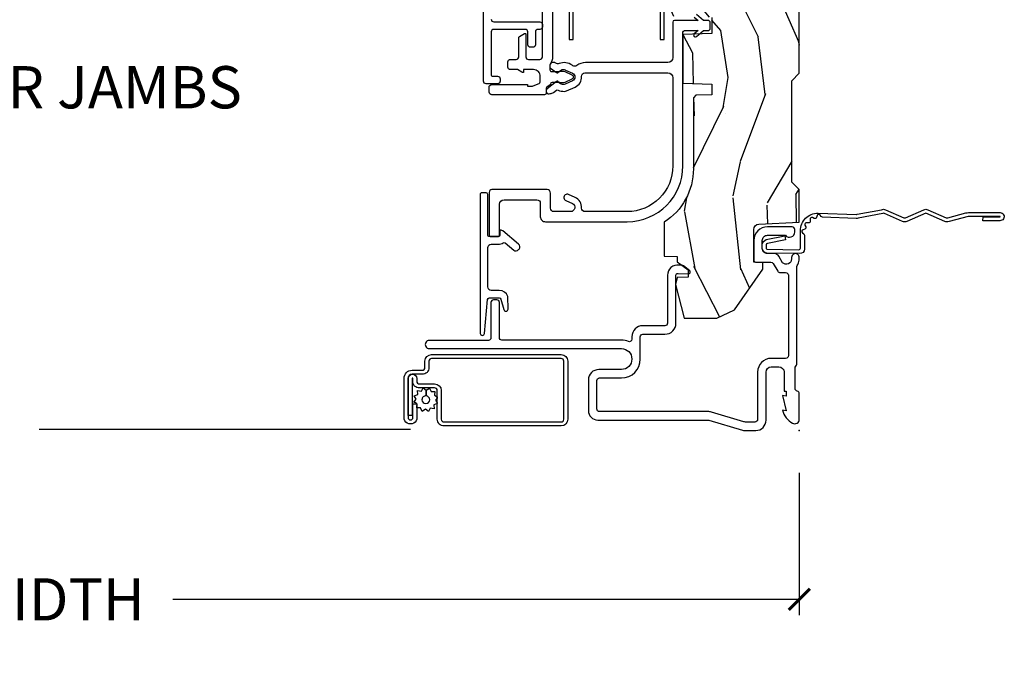
# Model space of a CAD drawing. Units: inches. Extents: x 1 to 231, y 1 to 103.
# Drawn here: x 133 to 139, y 26 to 29 of the extents above; entities that cross this region are included whole.
import ezdxf

# ---------------------------------------------------------------- set-up
doc = ezdxf.new("R2010")
doc.units = ezdxf.units.IN
doc.header["$MEASUREMENT"] = 0
doc.layers.get('Defpoints').update_dxf_attribs({"color": 253})
for name, color, linetype in [('ZP-ANNO-DIMS-DWNLD', 2, 'Continuous'), ('ZP-ANNO-TITL', 44, 'Continuous'), ('ZP-SECT-ACCS', 165, 'Continuous'), ('ZP-SECT-ALUM', 63, 'Continuous'), ('ZP-SECT-SCRN', 234, 'Screen'), ('ZP-SECT-VINL', 130, 'Continuous'), ('ZP-SECT-WDHA', 11, 'Continuous'), ('ZP-SECT-WOOD', 104, 'Continuous'), ('ZP-SECT-WSTP', 40, 'Continuous')]:
    doc.layers.add(name, color=color, linetype=linetype)
doc.layers.add('ZP-ANNO-NPLT', color=7, linetype='Continuous', plot=False)
doc.styles.get("Standard").update_dxf_attribs({"font": 'arial.ttf'})
doc.linetypes.add('Screen', pattern='A,0.0625,-0.09375,[133,ltypeshp.shx,S=0.0375,R=0,X=-0.0625,Y=0],-0.0625,0.03125', length=0.25)
doc.dimstyles.new('Frame Make Height and Width', dxfattribs={"dimtxt": 0.25, "dimasz": 0.125, "dimexe": 0.09375, "dimexo": 0.25, "dimgap": 0.0875, "dimtad": 0, "dimdec": 4, "dimzin": 10, "dimdsep": 46, "dimlunit": 5, "dimtxsty": 'Standard', "dimblk1": 'ARCHTICK', "dimblk2": 'ARCHTICK', "dimsah": 1, "dimcen": 0.09, "dimclrd": 256, "dimclre": 256, "dimclrt": 255, "dimadec": 3, "dimazin": 2, "dimtfac": 0.75, "dimtdec": 4, "dimtofl": 0, "dimtmove": 2, "dimatfit": 3, "dimfxl": 1, "dimfrac": 2, "dimtolj": 1, "dimtzin": 0, "dimlwd": -1, "dimlwe": -1, "dimarcsym": 0})

# ---------------------------------------------------------------- blocks, each defined once
blk = doc.blocks.new('WIA- 42G7 Foldout Blue Fin DH')
at = {"layer": 'ZP-ANNO-NPLT'}
blk.add_point((0, 0), dxfattribs=at)
at = {"layer": 'ZP-SECT-ACCS'}
blk.add_lwpolyline([(1.279571593912557, 0.338013373462509, -0.08026477305532967), (1.280385701974161, 0.3430520921520284), (1.307494150899153, 0.4861116551182434, 0.1615704533000932), (1.30749415090802, 0.5109903286831425), (1.259470227632939, 0.6185122730475214, -0.1615704533001526), (1.259470227633052, 0.6285897104408846), (1.307494150902563, 0.7361116548095552, 0.1615704533000934), (1.307494150911545, 0.7609903283744544), (1.259470227636463, 0.8685122730475214, -0.1615704533001683), (1.259470227636577, 0.8785897104408846), (1.287972183421154, 0.9861116550776003, 0.09588515595080674), (1.289906119572585, 1.000998398246118), (1.289906119572585, 1.189450650816049, 1.001822893294183), (1.242003919497144, 1.186389346219933), (1.241765084485543, 1.086963619096259), (1.265214473671769, 1.088505094620764), (1.265453308683369, 1.187930821744438, -1.000001092557772), (1.266451155031724, 1.187996416447596), (1.267339764696636, 0.9985509916924187), (1.237165948852955, 0.8859903283979023, 0.1615704531591201), (1.237165948850794, 0.8611116548536089), (1.286861732177705, 0.748550991494092), (1.237165948856365, 0.6359903282141843, 0.1615704533000896), (1.237165948847384, 0.6111116546492852), (1.285189872122466, 0.5035897101919673, -0.1615704533001815), (1.285189872122352, 0.4935122727986041), (1.257606864064918, 0.3490224644914761, 0.08026477302403139), (1.255571593912556, 0.3364256677724669), (1.263697775949133, 0.1370704559178861, 0.2172493365759632), (1.2673377378295, 0.1293256469599768), (1.275303713428507, 0.1225107667236998, -0.5855599422155324), (1.272011975473838, 0.1051687735461755), (1.26179564939212, 0.1018400323379112, 0.4605097357481115), (1.255909896591326, 0.08763056810135339), (1.260699716449373, 0.07821094809272466, -0.6036618419643542), (1.250519140217072, 0.06351299203148386), (1.240309544979361, 0.06428299197931864, 0.4605097357324635), (1.229445860713035, 0.05325641907136713), (1.230254575901988, 0.04287196005338245, -0.5855599423039615), (1.215664324697507, 0.03293692930514425), (1.206086515765143, 0.03780718727517041, 0.4605097357400129), (1.191782361491441, 0.0316308188224852), (1.188603288446636, 0.02187384318769858, -0.585559942305764), (1.17132168231722, 0.01827851903453137), (1.164183141522635, 0.0266228244090243, 0.2159645946919557), (1.156979287177982, 0.02988660437906532), (1.073391669295432, 0.02976801768003412, 0.4142135623720373), (1.047011398275714, 0.003346774236753447), (1.050597130417614, -0.1917730095977817, 0.4141699716873529), (1.077860722176766, -0.2190080540731714), (1.098619429082717, -0.2189919459266179, 0.3300162725305506), (1.130460181323784, -0.1953691181475534), (1.15192010760471, -0.08642072862498651), (1.128878443199525, -0.08173885041965434), (1.107862317121445, -0.1885030961245349, -0.3300162725321485), (1.098601102283297, -0.195374041932908), (1.077842395377289, -0.1953901500794615, -0.3902962473333499), (1.074097130417627, -0.1917730095976395), (1.070634058767752, -0.002764639274253966, -0.4142135623754232), (1.079648660102606, 0.006263963056404975), (1.182667721521504, 0.00625478645260813, 0.4142135623731925), (1.287460600079037, 0.1110502211198181)], format="xyb", close=True, dxfattribs=at)
blk = doc.blocks.new('NG Cut Name Jamb Lower (LJ)')
at = {"layer": 'ZP-ANNO-NPLT'}
blk.add_point((0, 0), dxfattribs=at)
at = {"layer": 'ZP-ANNO-TITL'}
blk.add_lwpolyline([(-0.2500000000000004, 0), (-0.1875000000000004, 0)], dxfattribs=at)
blk.add_circle((-0.3712500000000021, 0), 0.09, dxfattribs=at)
at = {"layer": 'ZP-ANNO-TITL', "char_height": 0.0625}
for s, insert, width, attachment_point in [('LJ', (-0.3712500000000021, 0), 0.1375, 5), ('LOWER JAMBS', (-0.1562500000000004, 0), 1.125, 4)]:
    blk.add_mtext(s, dxfattribs=dict(at, insert=insert, width=width, attachment_point=attachment_point))
blk = doc.blocks.new('CS AS RES C M6 DH PT (1 1-16 TP IG) V JL SC')
at = {"layer": 'ZP-SECT-WDHA'}
h = blk.add_hatch(dxfattribs=at)
h.set_pattern_fill('WOOD3', color=256, scale=2, angle=163, pattern_type=2)
h.set_pattern_definition([(158.2363999999999, (-0.09940637960573895, -0.325143617027436), (20.45396798290167, -8.344771374467806), [0.2408319999999999, -23.84235799999998]), (174.3099, (-0.3230720869423749, -0.2358483127746922), (-8.235181511295936, 0.4263690944681484), [0.3059419999999999, -9.892097999999995]), (208, (-0.6275058160146614, -0.2055150867156499), (-0.5847435903937085, -1.91261010378108), [0.226274, -2.602152]), (209.8476, (-0.8272940497244008, -0.3117443749140989), (-35.54768828883149, -20.50272857977593), [0.438634, -43.42479]), (175.9946, (-1.207744422024574, -0.5300503854054455), (18.38297247813529, -1.437476743240211), [0.266834, -26.416494]), (162.9999999999999, (-1.473925960858309, -0.5114120275353002), (-2.497352921371544, -1.327866102480598), [0.5, -1.5]), (153.5377, (-1.952078338839897, -0.3652261751739729), (8.978306718050995, -4.83632345258755), [0.24331, -11.922214]), (157.2894, (-0.2572871001560202, -0.8415481852474613), (16.62874032651941, -7.175302374271584), [0.200998, -19.898754]), (162.9999999999999, (-0.442700617254161, -0.7639477491836715), (-2.497352921371544, -1.327866102480598), [0.3, -1.7]), (191.3008, (-0.7295920440431019, -0.6762362377668296), (-24.54716094300747, -5.043499394239721), [0.2952959999999999, -29.23434999999999]), (215.125, (-1.01916331925463, -0.7341022603737315), (10.57415813511433, 7.224071108844612), [0.4560699999999999, -22.347438]), (202.2893999999999, (-1.39218246462451, -0.9965078951980786), (-14.3993751268171, -6.054586024953077), [0.2842539999999999, -28.14108799999999]), (169.3402, (-1.655196417786441, -1.10432097623243), (-15.88561928555968, 2.765334394382427), [0.362216, -17.748554]), (151.1113000000001, (-2.011160998122022, -1.037319352770737), (25.02229161617255, -13.92425483963839), [0.38833, -38.444646]), (156.2902000000001, (-0.4385575570840956, -1.434457133944534), (-16.62874768410003, 7.175289077572956), [0.3423439999999994, -33.89213999999993]), (166.3665, (-0.7520063059226345, -1.2967985641003), (-31.18650071420278, 7.443263674111074), [0.3405879999999999, -33.71818599999998]), (196.6901, (-1.082997357044518, -1.216518279613808), (4.409962367830815, 0.7431255040166733), [0.3605559999999999, -6.850547999999998]), (210.4896, (-1.428363124778001, -1.320067719389613), (-25.55825994297176, -15.19129255384614), [0.325576, -32.232064]), (177.9314, (-1.708919380223278, -1.485259085781706), (-22.79293410148565, 0.6943551067665474), [0.310484, -30.737866]), (162.9999999999999, (-2.019200543390013, -1.474051954841968), (-2.497352921371544, -1.327866102480598), [0.24, -1.76]), (150.0054, (-2.248713684821154, -1.403882745708472), (-16.04400167334359, 9.087905524651102), [0.266834, -26.416494]), (162.9999999999999, (-0.5929089486970724, 0.1812704569281323), (-2.497352921371544, -1.327866102480598), [0, -2]), (26.15239999999999, (-0.9483857917835508, -0.02375689253841529), (-36.87554735843706, -18.00538888531859), [0.4386339999999997, -43.42478999999996]), (9.565100000000013, (-1.139400167903999, -1.743033923186886), (2.497352076502218, 1.327869099233075), [0.1788859999999999, -4.293249999999998]), (351.1301, (-0.9630016705721118, -1.713309015465484), (12.0603996767767, -1.595852046107204), [0.2828419999999999, -13.859292]), (319.8014, (-0.6835414707135783, -1.756920902549325), (8.393559450670804, -6.748938448303024), [0.152316, -15.07923]), (189.5651, (-0.9483857917835508, -0.02375689253841529), (-2.497352076502219, -1.327869099233075), [0.2236059999999997, -4.248529999999991]), (169.7098, (-1.16888391344844, -0.06091302719016767), (17.79822734718652, -3.350093459302554), [0.3423439999999999, -33.89213999999999]), (152.8753, (-1.505722398664773, 0.0002411621770193051), (-30.7601241373409, 15.67848221527704), [0.5688579999999998, -56.31699199999999]), (152.6952, (-0.03508460456674811, -0.1147565707155422), (-10.89091849633435, 5.421060729349781), [0.2236059999999997, -22.13707199999996]), (178.5241, (-0.2337767826896879, -0.01218260543799943), (22.79293551970828, -0.6943538178398185), [0.37363, -36.989452]), (205.8789, (-0.6072836653086711, -0.002559267334163451), (31.88084594068392, 15.34964888471388), [0.3821, -37.827846]), (197.6952, (-0.9510656402061954, -0.169334426562159), (-23.21929303946757, -7.540852312839229), [0.316228, -31.306548]), (172.4623, (-1.252331783606678, -0.2654526394076129), (-10.14779136076372, 1.011111546693648), [0.364966, -11.80056]), (156.4181, (-1.614143798036764, -0.2175771110652249), (31.344885410924, -13.76583238823937), [0.5234499999999995, -51.82155999999997]), (154.8699, (-0.1812704569281323, -0.5929089486970724), (10.89091361125098, -5.421068605812716), [0.2828419999999999, -13.859292]), (174.3099, (-0.4373409204088148, -0.472792681136184), (-8.235181511295936, 0.4263690944681484), [0.3059419999999999, -9.892097999999995]), (205.5103999999999, (-0.7417746494811013, -0.4424594550771417), (26.88614988798455, 12.69389479119331), [0.3255759999999996, -32.23206399999995]), (208, (-1.035609565951233, -0.5826772922555392), (-0.5847435903937085, -1.91261010378108), [0.367696, -2.460732]), (180.354, (-1.360265445729509, -0.7552998855780402), (27.20289793979688, 0.04876202922806261), [0.335262, -33.190848]), (159.6335000000001, (-1.695520138109997, -0.7573714156630444), (30.01700107381327, -11.26852463519537), [0.3405879999999997, -33.71818599999995]), (145.8972999999999, (-2.014816321042985, -0.6388389409380579), (-17.37187083675604, 11.58525502309056), [0.2720299999999999, -26.93091199999999]), (154.2538, (-0.3274563092894596, -1.071061326678603), (-12.80351945054413, 6.005821017315287), [0.2630579999999994, -26.04283399999996]), (177.9314, (-0.5644006776509514, -0.9567924932121628), (-22.79293410148565, 0.6943551067665474), [0.310484, -30.737866]), (195.0054, (-0.8746818408176864, -0.945585362272368), (11.31727641611973, 2.814114219735264), [0.3773599999999999, -18.49060399999999]), (212.8991, (-1.239173703670416, -1.043287367953724), (28.64036637139407, 18.43175097613516), [0.4967899999999998, -49.18217999999998]), (178.9454, (-1.656292473373184, -1.313124229708365), (8.235181634652655, -0.4263644116476297), [0.291204, -14.269016]), (156.991, (-1.947447541420671, -1.307764532863075), (-18.54135163249375, 7.760042155334038), [0.3820999999999998, -37.82784599999997]), (139.8013999999999, (-2.299148480497705, -1.158411094829887), (-8.393559450670804, 6.748938448303025), [0.152316, -15.07923]), (153.5377, (-0.5028793321231433, -1.644844180256428), (8.978306718050995, -4.83632345258755), [0.24331, -11.922214]), (173.008, (-0.7206976053653307, -1.536422780884436), (-22.20819262847393, 2.606951578708767), [0.345254, -34.1801]), (200.4054, (-1.063383524676111, -1.494394686636497), (-30.71134915766887, -11.52445423798904), [0.4280179999999995, -42.37384999999993]), (192.0546, (-0.8798003754859565, 0.2689819683449173), (-15.72724097270063, -3.557234008732985), [0.205912, -20.385348]), (173.7843, (-1.081172402031598, 0.2259783995987164), (32.35598179133584, -3.618064673815965), [0.4275519999999998, -42.32756599999996]), (155.8750000000001, (-1.506210135913875, 0.2722701351052024), (12.80352490518391, -6.005810314090468), [0.4837359999999996, -15.64077999999999])])
edge = h.paths.add_edge_path()
edge.add_line((5.845000000000027, 0), (5.875, -0.03000000000000114))
edge.add_line((5.875, -0.03000000000002956), (5.875, -1.799998523622094))
edge.add_line((5.875, -1.799998523622094), (5.824999015748062, -1.84999950787406))
edge.add_line((5.824999015748062, -1.849999507874031), (5.258603838582644, -1.849999507874031))
edge.add_line((5.258603838582644, -1.849999507874031), (5.228533999724107, -0.9889120034781911))
edge.add_arc((4.853762432734072, -1.001999118355741), 0.3749999999999913, 1.999969976153624, 89.91741789243387)
edge.add_line((4.854302931177017, -0.626999507874018), (4.433603346456721, -0.626999507874018))
edge.add_line((4.433603346456721, -0.626999507874018), (4.418080708661421, -0.6120093503936914))
edge.add_line((4.418080708661421, -0.6120093503936914), (4.414762795275578, -0.5169999999999959))
edge.add_line((4.414762795275578, -0.5169999999999959), (4.352762795275567, -0.5169999999999959))
edge.add_line((4.352762795275567, -0.5169999999999959), (4.346756397637819, -0.688999999999993))
edge.add_line((4.346756397637819, -0.6890000000000214), (4.058965551181132, -0.6890000000000214))
edge.add_line((4.058965551181132, -0.6890000000000214), (4.05295915354327, -0.5170000000000243))
edge.add_line((4.05295915354327, -0.5169999999999959), (3.956566929133828, -0.5169999999999959))
edge.add_line((3.956566929133828, -0.5169999999999959), (3.946684055118112, -0.8000000000000114))
edge.add_line((3.946684055118112, -0.8000000000000114), (3.585397145669276, -0.8000000000000114))
edge.add_line((3.585397145669276, -0.8000000000000114), (3.564699311023617, -0.7800123031496184))
edge.add_line((3.564699311023617, -0.7800123031496469), (3.560508366141732, -0.6600004921260165))
edge.add_line((3.560508366141732, -0.6600004921260165), (3.474290354330719, -0.6608169291338868))
edge.add_line((3.474290354330719, -0.6608169291338868), (3.472195374015769, -0.7808193897638205))
edge.add_line((3.472195374015769, -0.7808193897637921), (3.45184645669292, -0.8008164370078816))
edge.add_line((3.45184645669292, -0.8008164370078816), (2.950908956692899, -0.8008164370078816))
edge.add_line((2.950908956692899, -0.8008164370078816), (2.930560039370107, -0.7808193897637921))
edge.add_line((2.930560039370107, -0.7808193897637921), (2.928464074803173, -0.6607529527558995))
edge.add_line((2.928464074803173, -0.6607529527558995), (2.842245078740177, -0.660064468503947))
edge.add_line((2.842245078740177, -0.660064468503947), (2.838056102362202, -0.7800123031496184))
edge.add_line((2.838056102362202, -0.7800123031496469), (2.817358267716543, -0.8000000000000398))
edge.add_line((2.817358267716543, -0.8000000000000114), (2.456071358267707, -0.8000000000000114))
edge.add_line((2.456071358267707, -0.8000000000000114), (2.446188976377925, -0.5169999999999959))
edge.add_line((2.446188976377925, -0.5169999999999959), (2.349796259842492, -0.5169999999999959))
edge.add_line((2.349796259842492, -0.5169999999999959), (2.343790354330736, -0.688999999999993))
edge.add_line((2.343790354330736, -0.6890000000000214), (2.055999015748057, -0.6890000000000214))
edge.add_line((2.055999015748057, -0.6890000000000214), (2.049992618110252, -0.5170000000000243))
edge.add_line((2.049992618110252, -0.5169999999999959), (1.987992618110241, -0.5169999999999959))
edge.add_line((1.987992618110241, -0.5169999999999959), (1.984674704724398, -0.6120093503936914))
edge.add_line((1.984674704724398, -0.6120093503936914), (1.969151574803163, -0.6270000000000095))
edge.add_line((1.969151574803163, -0.6270000000000095), (1.549257689481692, -0.6270000000000095))
edge.add_arc((1.548991828586338, -1.001999905727871), 0.3749999999705869, 89.95937944395033, 147.4071872205915)
edge.add_line((1.233046838307303, -0.8000004921260029), (1.032014271653566, -0.8000004921260029))
edge.add_line((1.032014271653566, -0.8000004921260029), (1.029315944881887, -0.7227293307086882))
edge.add_line((1.029315944881887, -0.7227293307086597), (0.9978065944882246, -0.7227293307086597))
edge.add_line((0.9978065944882246, -0.7227293307086597), (0.9518095472441246, -0.6571619094488312))
edge.add_line((0.9518095472441246, -0.6571619094488597), (0.9074709645669259, -0.6571619094488597))
edge.add_line((0.9074709645669259, -0.6571619094488597), (0.9051815944882264, -0.7227293307086882))
edge.add_line((0.9051815944882264, -0.7227293307086597), (0.8641815944881728, -0.7327293307086507))
edge.add_line((0.8641815944881728, -0.7327293307086507), (0.6660270669291322, -0.6812814960630078))
edge.add_line((0.6660270669291322, -0.6812814960630362), (0.6660270669291322, -0.4878439960630203))
edge.add_line((0.6660270669291322, -0.4878439960630203), (0.715286909448821, -0.3830880905512117))
edge.add_line((0.715286909448821, -0.3830880905512117), (0.955044291338595, -0.2163558070866429))
edge.add_line((0.955044291338595, -0.2163558070866429), (0.9950024606299053, -0.2163558070866429))
edge.add_line((0.9950024606299053, -0.2163558070866429), (0.9968410433070858, -0.2690000000000339))
edge.add_line((0.9968410433070858, -0.2690000000000055), (1.190816786252242, -0.268999905757255))
edge.add_arc((1.190816786252242, -0.2379999057573059), 0.03099999999997496, 270.0000000000213, 357.0000034071411)
edge.add_line((1.221774301926075, -0.2396223185598956), (1.221774606299221, -0.2396225393700888))
edge.add_line((1.221774606299221, -0.2396225393700888), (1.234332677165355, 0))
edge.add_line((1.234332677165355, 0), (1.425999999999988, 0))
edge.add_line((1.425999999999988, 0), (1.471000000000004, -0.04500000000001592))
edge.add_line((1.471000000000004, -0.04500000000001592), (2.071000000000026, -0.04500000000001592))
edge.add_line((2.071000000000026, -0.04500000000001592), (2.115999999999985, 0))
edge.add_line((2.115999999999985, 0), (4.288999999999987, 0))
edge.add_line((4.288999999999987, 0), (4.334000000000003, -0.04500000000001592))
edge.add_line((4.334000000000003, -0.04500000000001592), (4.933999999999969, -0.04500000000001592))
edge.add_line((4.933999999999969, -0.04500000000001592), (4.978999999999985, 0))
edge.add_line((4.978999999999985, 0), (5.845000000000027, 0))
at = {"layer": 'ZP-ANNO-NPLT'}
blk.add_point((0, 0), dxfattribs=at)
at = {"layer": 'ZP-SECT-ALUM', "flags": 128}
for points in [[(0.5550835424686511, -0.941164334959069, 0.4142135623730957), (0.5700835424686943, -0.9261643349590827), (0.5700836614173568, -0.9261643700787658), (0.5700836614173568, -0.7953048354601151, -0.4147297457958791), (0.6353224260843149, -0.7304296259842431), (0.9195085920574115, -0.7304291870181032, 0.500145071911023), (0.9291072912542404, -0.717624730969419), (0.9269295085861131, -0.6552531142068005, -0.7165709798983813), (0.9446910696149189, -0.6487010651659375), (0.9747590850560073, -0.6858319719366932, -0.162856422862189), (0.9783641398194618, -0.6954738601112354), (0.9789508803813192, -0.7122674250259138, -0.4547683245529847), (0.9195085920574115, -0.7804291870180577), (0.6351982746757585, -0.7804296258073578, 0.4152878479739431), (0.6200836614173113, -0.7953694505532667), (0.6200835424687057, -0.9261643349590827, -0.4142135623730948), (0.5550835424686511, -0.9911643349590804), (0.5402883492404271, -0.991164370003105, 0.5322457551517674), (0.5267252056339089, -1.011213873678059, -0.09615794112106375), (0.5348532007610629, -1.053086862785563), (0.534853346443299, -1.760634803482105, 0.4155325420212399), (0.5492340711062411, -1.77508040445548), (0.7585733945310267, -1.775080708800317, -0.4123490022402183), (0.7734778421683473, -1.790080404453818), (0.7734778421683473, -1.810080395332193, -0.4142137404840602), (0.7584778421695546, -1.825080404452649), (0.5483870726382065, -1.825080708524297, 0.4138847577958703), (0.5333976377952467, -1.839863190021617), (0.5333972174809674, -2.190162191507625, -1.001733929149344), (0.4848533464567026, -2.190078092426347), (0.4848532007610515, -1.053086862785563, 0.9986649421226151), (0.361008366141732, -1.052921412246747), (0.3610081451080305, -1.186723347653526, -0.4142135623730955), (0.2990081451079618, -1.248723347653595), (0.1180044931857651, -1.248723349220597, -0.4153910552387653), (0.06200492125981327, -1.192498335699099), (0.06200446919473279, -0.5405420243096728, 0.07272246032883387), (0.06116717971991648, -0.5348157231186974), (0.001239463891693049, -0.3355064524310478, -0.07317893196459872), (0, -0.3268601425796192), (0, -0.2578565064046643, -0.4143544693359912), (0.061188088608219, -0.1970157480315038), (0.3459997929059, -0.1970154574138405, 0.4142135623730941), (0.3769997929060764, -0.1660154574136641), (0.3770000000000095, -0.1660157480314979), (0.3769997929060764, -0.1210154574136482, 0.4129458802691192), (0.3461340248567808, -0.0900157480315329), (0.2330000000000041, -0.0900157480315329), (0.2330000000000041, -0.07800000000003138), (0.2041254921259679, -0.07800000000003138), (0.2080049212598283, -0.1000000000000227), (0.1161254921260024, -0.07800000000003138), (0.1200049264538734, -0.1000000294550318, -0.2023897055202423), (0.04341356094482762, -0.04013265334197058, -0.5730270018938258), (0.06707580685218772, 0), (0.2174468898564896, 0, -0.3500369133348771), (0.2330044689580291, -0.01249990575746551, 0.3510004003251334), (0.2486169639538502, -0.02499990575756783), (0.3693855064334457, -0.02499990575751099, 0.2060323237832292), (0.3810044689577126, -0.01999990575745869, -0.2069267654677492), (0.3926783348931053, -0.0150000000000432), (0.9674823302843834, -0.01499990575746324, 0.1403552067811365), (0.9759511562335206, -0.0125748454433392, -0.1162540367633329), (1.009141402788089, -0.00134309685995504), (1.021889086667954, -9.739166466715687e-05, -1.047145551017411), (1.024004468958026, -0.0459999058883227), (1.016449759918032, -0.04599999905980212, 0.6600472457805328), (0.9936444739435615, -0.0989882727747613), (1.031642770662643, -0.1210520861995974, -0.2665672592069774), (1.047004468957198, -0.1478185487931114), (1.047004919377741, -0.1878327955458303, 0.4157933394850104), (1.078004468958056, -0.2189999058882108), (1.125004406884841, -0.218999905888154, 0.4142141488509029), (1.156004468958031, -0.1879999058882049), (1.156004921259864, -0.188000000000045), (1.156004921259864, -0.0824951540162715, -0.7155510267510059), (1.175080908713937, -0.02700000000004366), (1.19005938486157, -0.02700000000004366, -0.4132086363432935), (1.206004468957985, -0.04299990575714219), (1.206004468957588, -0.1879996530923336, -0.4142144760014), (1.125004468957968, -0.2689999057573687), (1.007004476943905, -0.2689999057573687, -0.4170022879742263), (0.9970049212598724, -0.2589047960937592), (0.9970044689572433, -0.1679682707006691, 0.2663964437007587), (0.9890846622047889, -0.1541584742786313), (0.9429568739960246, -0.1273744859857402, -0.2690429639967623), (0.9350049212598606, -0.1134253618899379), (0.9350044689570041, -0.08099990575720994, 0.4132086367891185), (0.9190593848362596, -0.06499999999999773), (0.4430547087946479, -0.06499999999999773, 0.4137287148055882), (0.4270000000000209, -0.08091849960095487), (0.4269997929060878, -0.1660154574128683, -0.4142135623730955), (0.3459997929050473, -0.2470154574139087), (0.06609621119122266, -0.2470157479316413, 0.4144884025101768), (0.05000000000001137, -0.2629340512422687), (0.05000000000001137, -0.319505813322678, 0.0731779462969136), (0.05123943042360679, -0.328152010403187), (0.1090571137279994, -0.5204436945009547, -0.0729333655587561), (0.1120044691947442, -0.5405420243096728), (0.1120049211751279, -1.18260308630903, 0.4164168125811294), (0.1280044691083049, -1.198723349134013), (0.2953380031535744, -1.198723347685416, 0.4142136955100412), (0.3110081451080191, -1.183053212853906), (0.3110083661417207, -1.183053641732272), (0.3110083661417207, -1.052864427961822, -0.413863537593248), (0.4230193372816302, -0.9411643700787522)], [(2.850967244999197, -0.862123702810436), (2.850967244999197, -1.300123658195275, -0.4142137731388656), (2.788967244999185, -1.362123702810436), (2.315967560183765, -1.36212379705313), (2.315967560183765, -1.338123797053129), (2.788967244999185, -1.338123702810435, 0.4142135623730951), (2.826967244999196, -1.300123702810424), (2.826967560183789, -1.300123797053118), (2.826967244999196, -0.862123702810436, 0.4135613991957804), (2.789051876160158, -0.8241237970531188), (2.315967560183765, -0.8241237970531188), (2.315967560183765, -0.8001237970531179), (2.789075347178482, -0.8001237970531179, -0.4137029704770807)]]:
    blk.add_lwpolyline(points, format="xyb", close=True, dxfattribs=at)
at = {"layer": 'ZP-SECT-ALUM'}
blk.add_lwpolyline([(0.08887767958367476, -2.315885616325033), (0.3071923460964854, -2.31588561632509, 1), (0.3071923460965991, -2.264239560968065), (0.2919914144799804, -2.264239560968008, -0.4466532474476428), (0.2759429218461946, -2.248191068334279), (0.2759429218462515, -2.158921328058852, 0.4142135623730425), (0.2363232056566744, -2.119301611869219), (0.0663094868175449, -2.119301611869105, -0.4142135623728356), (0.05026099418381591, -2.103253119235319), (0.05026099418415697, -1.410086586378611, -0.4142135623724467), (0.06630948681788595, -1.394038093744825), (0.4103490476545062, -1.394038093744996, -0.4142135623734193), (0.426397540288292, -1.410086586378782), (0.4263975402878941, -2.17647436687713, -0.4142135623720576), (0.4103490476541651, -2.192522859510916), (0.3727353930437403, -2.192522859510859, 0.4409611673422862), (0.3331156768540495, -2.232142575700493), (0.3331156768539927, -2.292324423077162, -0.4142135623721238), (0.3095444532982015, -2.31589564663301), (0.07684131010830697, -2.315895646632896, -1), (0.07684131010830697, -2.286807753734195), (0.1570837732772929, -2.286807753734195), (0.1570837732773498, -2.263236530178403), (0.07684131010842066, -2.26323653017829, 1.002967780131605), (0.07706788170321488, -2.339466870188176), (0.3093178817032367, -2.339466870189426, 0.4156138095689212), (0.3566869004098976, -2.292324423077162), (0.3566869004098976, -2.232142575700493, -0.41616723937581), (0.3727353930436266, -2.216094083066764), (0.4103490476541083, -2.216094083066764, 0.414213562372885), (0.4499687638437422, -2.176474366877187), (0.4499687638441401, -1.410086586378782, 0.4142135623730951), (0.410349047654563, -1.370466870189148), (0.0663094868179428, -1.370466870188977, 0.4142135623730557), (0.02668977062830891, -1.410086586378611), (0.02668977062796785, -2.103253119235319, 0.4142135623730951), (0.0663094868175449, -2.14287283542501), (0.2363232056566176, -2.142872835425067, -0.4142135623730626), (0.2523716982904034, -2.158921328058852), (0.2523716982903466, -2.248191068334222, 0.4514311505727278), (0.2919914144798668, -2.287810784523913), (0.3071923460965422, -2.287810784523913, -0.9999999999999999), (0.3071923460965991, -2.292314392769299), (0.0888776795837316, -2.29231439276839), (0.08887767958367476, -2.315885616325033), (0.08887767958367476, -2.315885616325033)], format="xyb", close=True, dxfattribs=at)
blk.add_lwpolyline([(2.434835581918719, -1.823873439331351, -0.414213562373095), (2.419835581918676, -1.808873439331364), (2.419835581918676, -1.535834615168085, 0.414213562373094), (2.40483558191869, -1.520834615168098), (2.389835581918703, -1.520834615168098, 0.4142135623730951), (2.37483558191866, -1.535834615168085), (2.37483558191866, -1.546834569137729, -0.4142135623730951), (2.359835581918674, -1.561834569137773), (2.28406348377257, -1.561834569137773, 0.4142135623730951), (2.269063483772584, -1.576834569137759), (2.269063483772584, -1.591834569137745, 0.4142135623730778), (2.28406348377257, -1.606834569137732), (2.359835581918674, -1.606834569137732, -0.4142135623731211), (2.37483558191866, -1.621834569137775), (2.37483558191866, -1.808873439331364, -0.4142135623730937), (2.359835581918674, -1.823873439331351), (2.10315956209098, -1.823873439331351, -0.4142135623731212), (2.098159562090927, -1.818873439331355), (2.098159562090927, -1.786134569137744, 0.4142135623730991), (2.083159562090941, -1.771134569137757), (2.068159562090955, -1.771134569137757, 0.4142135623730949), (2.053159562090968, -1.786134569137744), (2.053159562090968, -1.85387343933138, 0.4142135623730913), (2.068159562090955, -1.868873439331367), (3.745115004776267, -1.868873439331367, 0.2679491924311204)], format="xyb", dxfattribs=at)
at = {"layer": 'ZP-SECT-ALUM', "linetype": 'Continuous', "flags": 128}
blk.add_lwpolyline([(1.082714335415801, -1.843999954094329, 0.414213562373095), (1.102714335415783, -1.82399995409429), (1.102714347578171, -1.824000048336984), (1.102714347578171, -1.781963377324871, -0.1421813187984204), (1.111279815136754, -1.752523967460661, 0.3268832582076123), (1.11049761739298, -1.740736820261361), (1.068242351391973, -1.690378951789, -0.4142135623730367), (1.070707489000029, -1.662202310815076), (1.074537711322819, -1.658988372894328, -0.4142135623730866), (1.102714352296744, -1.661453510502383), (1.181986175929467, -1.75592606643346, -0.1757463662961117), (1.185473818818764, -1.765541971682353), (1.185474190097864, -1.77200004833702), (1.15775775022081, -1.77200004833702, 0.4150285837961017), (1.14771434757813, -1.781984357710712), (1.14771434757813, -1.833984357710676, 0.4146704438700523), (1.15771433541579, -1.843999954094272), (1.397757763438563, -1.844000062190219, -0.4129424242957228), (1.407714344710257, -1.853999967930463), (1.407714344710257, -1.878999963065496, -0.4142137048636494), (1.397714344710266, -1.888999967930431), (0.5752143447102753, -1.888999940508143, -0.9525494051545782), (0.5740829896321884, -1.864051244401935), (0.7756194308806812, -1.84573532133038, 0.3879102801014347), (0.7847143464847477, -1.835776364778837), (0.7847143484711978, -1.77619585339886, 0.33392110997962), (0.7774940322425437, -1.766589951143885), (0.7161880951570652, -1.748849700006588, -0.9251147725196638), (0.7181242432912995, -1.724000557105057), (0.7938278554404974, -1.724623827538551, -0.3136896408028091), (0.8297143484712137, -1.776195855232572), (0.8297143468773811, -1.823999949660049, 0.4142135526079482), (0.8497143462105896, -1.843999949660031)], format="xyb", close=True, dxfattribs=at)
at = {"layer": 'ZP-SECT-SCRN'}
blk.add_line((0.006423219149553461, -2.301465322187994), (0.006423219149553461, -4.5), dxfattribs=at)
at = {"layer": 'ZP-SECT-VINL', "flags": 128}
for points in [[(2.448003966504075, -0.6219881181203277), (2.42800541338579, -0.5981550196850662), (2.428005063783246, -0.7389998473707351, -0.4142135623731003), (2.418005063832197, -0.7489998473217838), (2.208102928765697, -0.7489999999291399, 0.4137602207411517), (2.17800541338579, -0.7788555366572041), (2.178005050074489, -1.265764183885324, -0.1655663934263116), (2.160660079532363, -1.316709021965721, 0.326704812863751), (2.160075280010233, -1.340317515228207), (2.162546368312178, -1.343833350442026, -0.2458629623403314), (2.172802485660441, -1.421991650977134, 0.2612345491836494), (2.17584954520737, -1.44131657380035, -0.1688238604014787), (2.178005044006852, -1.44751849293192), (2.178005043600706, -1.459438506928848, -0.4998193753258177), (2.156254983801091, -1.475761929623218, -0.3453334447657119), (2.144446275799169, -1.472174710959905), (2.11978617009072, -1.436956004497006, -0.1832438839892102), (2.118090611616708, -1.43007005488505, 0.1612870720819164), (2.135431452207001, -1.407710795207436, 0.1715728752534728), (2.135431452874684, -1.387710795207454, 0.01965745000275347), (2.134122319958578, -1.384425014034093), (2.134122539370082, -1.38442519685043), (2.115847977399085, -1.343333858697918, 0.6477496271036908), (2.070218470219629, -1.343208077986844), (2.051451393742013, -1.38552027348095, 0.1918774502477788), (2.050578638464572, -1.407710792374701, 0.1612870718516902), (2.067919477528392, -1.430070053187592, -0.2138783245988176), (2.065498941474573, -1.437884669634741), (2.022887639147882, -1.492069130697132, -0.8920968957532927), (1.995100950462643, -1.47493865760606, -0.1849821957695121), (2.001567391117703, -1.454472502240549), (2.014373484609678, -1.438187530050641, 0.280215553793317), (2.015617353400955, -1.427869648429635, -0.115026445342384), (2.008047618291187, -1.390020904411017, -0.09852323952672788), (2.010694955818508, -1.37861497022908), (2.033676886608475, -1.326937599956409, -0.3117487441670848), (2.09682857872383, -1.288605179554224, 0.4315595101909795), (2.118005049978592, -1.268639811654111), (2.118005413385845, -1.268640255905552), (2.118005066324827, -0.7790005244655731, 0.4125928958390276), (2.088171159590729, -0.7490009842520067), (1.566765933409215, -0.7490009842520067, 0.4144998076605846), (1.296004921259851, -1.018502327442832), (1.296004921259851, -1.268503130554734, 0.4335873135137368), (1.317180920557291, -1.288605151704758, -0.3124055044361907), (1.380396009423293, -1.327079683371323), (1.397382098694607, -1.365274109825009, -1.001252085789751), (1.360813211022617, -1.381482559543542), (1.343871634150673, -1.343388553209991, 0.8083820998269092), (1.296004921259851, -1.3533374540674), (1.296004921259851, -1.452860586580641, 0.4162647182733926), (1.316003757898443, -1.472999867109422), (1.406077832209292, -1.473000000106197, -0.4131578814565944), (1.426005047836895, -1.492999196443009), (1.426005031191096, -1.819980843524945, -0.4142138898124623), (1.409986073065397, -1.835999819558992), (1.157714199751979, -1.835999743413765, -0.4169237290384915), (1.147714566929153, -1.82590725637715), (1.147714566929153, -1.783907328464807, -0.4142634295663589), (1.157808179222684, -1.774000000000001), (1.339985375788046, -1.773999511535806, 0.4142135623730943), (1.366004360352235, -1.747980526971617), (1.366004429133852, -1.747980807086606), (1.366004366857737, -1.553001777132124, 0.4139230725310896), (1.346024877769992, -1.533002460629916), (1.266003677152071, -1.53300239524026, -0.415870507759687), (1.236004921259848, -1.50283354961266), (1.236004921259848, -1.018446949266718, -0.4139441409156523), (1.566253884020739, -0.6890000000000214), (2.358005065786301, -0.6889999057573277, 0.4142135623730937), (2.368005065786292, -0.6789999057573368), (2.368005413385845, -0.6790000000000305), (2.368005413385845, -0.5981550196850662), (2.34795979773844, -0.6220437855101295, -1.005337347743867), (2.332707841081344, -0.6091067656078053), (2.368005413385845, -0.567040354330743), (2.368005413385845, -0.5418984637053654, -0.4132667129331182), (2.383058006489023, -0.5270000000000437), (2.413057721933228, -0.5270000000000437, -0.4131858476369755), (2.428005070359916, -0.5419999075934356), (2.42800541338579, -0.567040354330743), (2.463388436738228, -0.6092086031760005, -1.002279328601204)], [(3.156093620131116, -1.46083459772268), (2.212241230045606, -1.460834784142719, 0.1558466606239597), (2.168729721786633, -1.474627794255014, -0.155275766907164), (2.162950483529585, -1.47646688712598), (2.135074108772642, -1.476466887125468, -0.4157306134139913), (2.125074142185724, -1.466415219851569), (2.125074142185724, -1.416915795107457, 0.2119698642450482), (2.125053968855809, -1.388516056594142), (2.125054457146348, -1.388516378663951), (2.106779705915073, -1.347425083980283, 0.6497031047519414), (2.079368272740908, -1.347425171140912), (2.079368272740908, -1.347425171140912), (2.061160377091369, -1.388367841698425, 0.2131870530295855), (2.061074142185703, -1.416916397647526), (2.061074008709454, -1.46302776302673, -0.4142135623731537), (2.051074008709463, -1.473027763026721, 0.2422221404093846), (2.047005244572915, -1.47512170754527), (2.033815615775325, -1.494087664745791, -0.2455506793344019), (2.025621772392128, -1.498369868417285), (1.998074008714298, -1.498369868417228, 0.4142136878084732), (1.988074008714307, -1.508369872699859), (1.988074142157757, -1.819962402208887, 0.4154102949224645), (2.004074008714269, -1.836027748763684), (2.033074008713982, -1.836027748763684, 0.4142133774766292), (2.048074008714309, -1.821027758232503), (2.048074142185726, -1.609596595199378), (2.038074142185735, -1.609596595199378), (2.038074142185735, -1.580237343230863), (2.051942484556093, -1.545430791462593, -0.3070578584933445), (2.07044471305187, -1.53302818968757), (2.097073346400578, -1.533027748769371, -0.41421776051609), (2.137074008714194, -1.573027659783577), (2.137074142185725, -1.633028189687536), (2.120074142185729, -1.631834784175737), (2.120074008717552, -1.63682748095647, 0.1316590256372853), (2.121413749595263, -1.641827739960604), (2.137074142185725, -1.668952402285981), (2.137074008715047, -1.710080006926205, 0.414214512894127), (2.152074008714976, -1.725080055605417), (2.182074008714267, -1.725080055605417, 0.4142135623730189), (2.19707400871431, -1.710080055605431), (2.19707400871431, -1.675834597722655, -0.4142140463551957), (2.212074033500585, -1.660834597722726), (2.32491049247318, -1.660834784175734, 0.2679496351952544), (2.333570763035198, -1.655834784175738), (2.350602595976284, -1.626334784175754, 0.5773498060621067), (2.3462724759043, -1.61883478417576), (2.212073987873566, -1.618834597722696, -0.4142131554323219), (2.19707400871431, -1.60383459772271), (2.19707400871431, -1.535834597722669, -0.4142135899537644), (2.212074010126798, -1.520834597722683), (4.192188023041126, -1.520834784182739, -0.4127539144806843)]]:
    blk.add_lwpolyline(points, format="xyb", dxfattribs=at)
at = {"layer": 'ZP-SECT-WOOD', "flags": 128}
blk.add_lwpolyline([(2.446188976377925, -0.5169999999999959), (2.349796259842492, -0.5169999999999959), (2.343790354330736, -0.6890000000000214), (2.055999015748057, -0.6890000000000214), (2.049992618110252, -0.5169999999999959), (1.987992618110241, -0.5169999999999959), (1.984674704724398, -0.6120093503936914), (1.969151574803163, -0.6270000000000095), (1.549257689481692, -0.6270000000000095, 0.2560486394522655), (1.233046838307303, -0.8000004921260029), (1.032014271653566, -0.8000004921260029), (1.029315944881887, -0.7227293307086597), (0.9978065944882246, -0.7227293307086597), (0.9518095472441246, -0.6571619094488597), (0.9074709645669259, -0.6571619094488597), (0.9051815944882264, -0.7227293307086597), (0.8641815944881728, -0.7327293307086507), (0.6660270669291322, -0.6812814960630362), (0.6660270669291322, -0.4878439960630203), (0.715286909448821, -0.3830880905512117), (0.955044291338595, -0.2163558070866429), (0.9950024606299053, -0.2163558070866429), (0.9968410433070858, -0.2690000000000055), (1.190816786252242, -0.268999905757255, 0.3989595632063432), (1.221774301926075, -0.2396223185598956), (1.221774606299221, -0.2396225393700888), (1.234332677165355, 0), (1.425999999999988, 0), (1.471000000000004, -0.04500000000001592), (2.071000000000026, -0.04500000000001592), (2.115999999999985, 0), (4.288999999999987, 0)], format="xyb", dxfattribs=at)
at = {"layer": 'ZP-SECT-WSTP'}
blk.add_lwpolyline([(0.179656787459237, -2.153905328930477), (0.1646472987869743, -2.144387292858084), (0.159179306958606, -2.144387292858084), (0.1515895706434662, -2.162819452242843), (0.128702254664347, -2.161868113416233), (0.1317397095236856, -2.184572917891671), (0.1114430430480979, -2.195192692289822), (0.1254259583568, -2.213336902323874), (0.1131584167758319, -2.232682229972909), (0.1343400816691656, -2.241404119139588), (0.1334325912357031, -2.263236530178347), (0.1412740980229046, -2.263236530178347), (0.1560935473180507, -2.261253980259369), (0.1573033154959376, -2.263566106703763, -0.3406673006028418), (0.1647571596047896, -2.273236530178394), (0.1647571596047896, -2.277812001406119), (0.1667133217161449, -2.281550646734956), (0.1848575317501968, -2.267567731426254), (0.2042028593992313, -2.279835273007222), (0.2129247485659107, -2.258653608113832), (0.2358120645450299, -2.259604946940442), (0.2327746096856913, -2.236900142465004), (0.2530712761613358, -2.226280368066853), (0.2390883608525769, -2.208136158032858), (0.2052331207430598, -2.209685240604188, -0.4276701643592755), (0.1822571596047169, -2.233736530178362, -1), (0.1822571596047169, -2.187736530178313, -0.4008837965018009), (0.2052331207430598, -2.209685240604188), (0.2390883608525769, -2.208136158032858), (0.251355902433545, -2.188790830383766), (0.2301742375402114, -2.180068941217087), (0.2311255763667646, -2.157181625238024), (0.2084207718913831, -2.160219080097363), (0.2001371451685827, -2.144387292858084), (0.1920073768603174, -2.144387292858084)], format="xyb", close=True, dxfattribs=at)
blk = doc.blocks.new('_ArchTick')
at = {"color": 0, "linetype": 'ByBlock', "const_width": 0.15}
blk.add_lwpolyline([(-0.5, -0.5), (0.5, 0.5)], dxfattribs=at)
blk = doc.blocks.new('*D222')
at = {"layer": 'Defpoints', "color": 0, "transparency": 16777216}
for p in [(128, 26.99357465181343), (138, 27.00000000000006), (128, 26.00000000000007)]:
    blk.add_point(p, dxfattribs=at)
at = {"layer": 'ZP-ANNO-DIMS-DWNLD', "transparency": 16777216}
for p, q in [((128, 26.74357465181343), (128, 25.90625000000007)), ((138, 26.75000000000006), (138, 25.90625000000007)), ((128, 26.00000000000007), (131.7089699863574, 26.00000000000007)), ((138, 26.00000000000007), (134.2910300136425, 26.00000000000007))]:
    blk.add_line(p, q, dxfattribs=at)
at = {"layer": 'ZP-ANNO-DIMS-DWNLD', "transparency": 16777216, "xscale": 0.125, "yscale": 0.125, "zscale": 0.125, "rotation": 180}
blk.add_blockref('_ArchTick', (128, 26.00000000000007), dxfattribs=at)
at = {"layer": 'ZP-ANNO-DIMS-DWNLD', "transparency": 16777216, "xscale": 0.125, "yscale": 0.125, "zscale": 0.125}
blk.add_blockref('_ArchTick', (138, 26.00000000000007), dxfattribs=at)
at = {"layer": 'ZP-ANNO-DIMS-DWNLD', "color": 255, "transparency": 16777216, "insert": (133, 26.00000000000007), "char_height": 0.25, "attachment_point": 5}
blk.add_mtext('\\A1;FRAME WIDTH', dxfattribs=at)

msp = doc.modelspace()

# ---------------------------------------------------------------- block references
at = {"yscale": -0.9999999999999999, "rotation": 90}
for name in ['CS AS RES C M6 DH PT (1 1-16 TP IG) V JL SC', 'WIA- 42G7 Foldout Blue Fin DH']:
    msp.add_blockref(name, (138, 27.00000000000006), dxfattribs=at)
at = {"xscale": 4, "yscale": 4, "zscale": 4}
msp.add_blockref('NG Cut Name Jamb Lower (LJ)', (133, 29.00000000000007), dxfattribs=at)

# ---------------------------------------------------------------- dimensions: what is measured, and where the dimension line sits
at = {"layer": 'ZP-ANNO-DIMS-DWNLD'}
dim = msp.add_linear_dim(base=(128, 26.00000000000007), p1=(138, 27.00000000000006), p2=(128, 26.99357465181343), text='FRAME WIDTH', dimstyle='Frame Make Height and Width', override={"dimscale": 1, "dimlfac": 1, "dimpost": '"\\X'}, dxfattribs=at)
dim.commit()
dim.dimension.update_dxf_attribs({"geometry": '*D222', "text_midpoint": (133, 26.00000000000007)})

doc.saveas('drawing.dxf')
